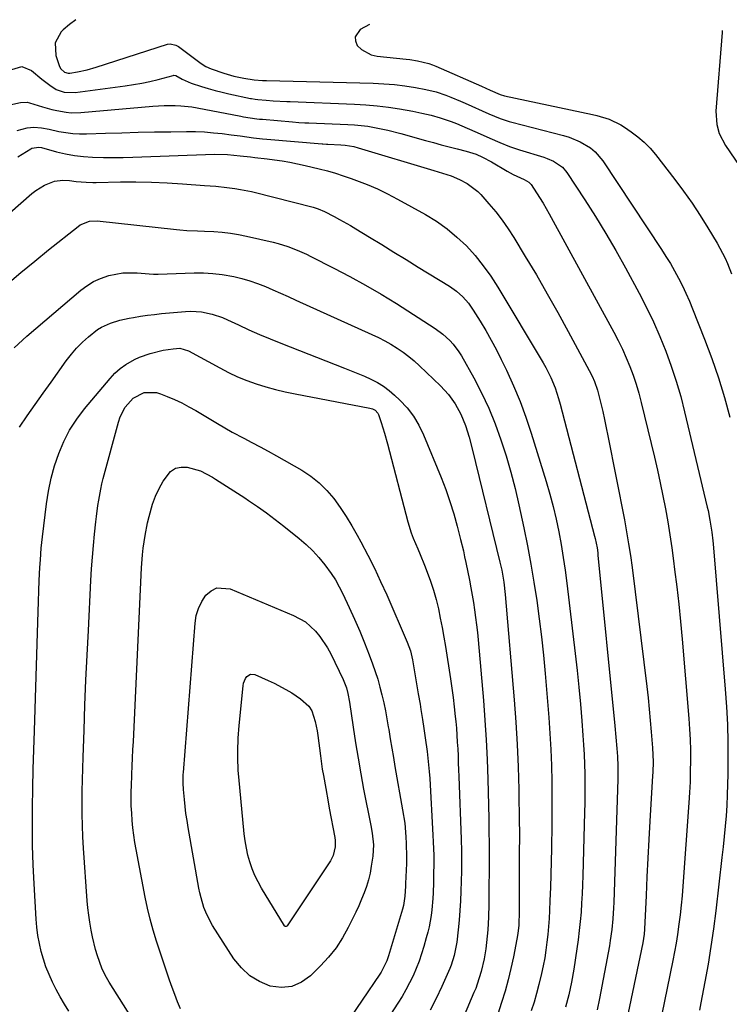
# Model space of a CAD drawing. Units: inches. Extents: x 1885670 to 1890291, y 464356 to 469682.
# Drawn here: x 1888187 to 1888444, y 469286 to 469642 of the extents above; entities that cross this region are included whole.
import ezdxf

# ---------------------------------------------------------------- set-up
doc = ezdxf.new("R2010")
doc.units = ezdxf.units.IN
doc.header["$MEASUREMENT"] = 0
doc.layers.add('7', color=7, linetype='Continuous')
doc.layers.add('8', color=7, linetype='Continuous')

msp = doc.modelspace()

# ---------------------------------------------------------------- linework, layer by layer
at = {"layer": '7', "color": 18}
for points in [[(1888207.49, 469642.3, 1958), (1888205.16, 469640.61, 1958), (1888202.89, 469638.62, 1958), (1888202.22, 469637.93, 1958), (1888200.03, 469633.91, 1958), (1888200.28, 469629.33, 1958), (1888201.62, 469625.42, 1958), (1888202.08, 469624.52, 1958), (1888203.34, 469623.32, 1958), (1888204.71, 469622.96, 1958), (1888205.29, 469623.01, 1958), (1888208.14, 469623.48, 1958), (1888211.54, 469624.17, 1958), (1888214.88, 469625.11, 1958), (1888240.63, 469633.41, 1958), (1888241.66, 469633.59, 1958), (1888243.69, 469633.13, 1958), (1888244.6, 469632.59, 1958), (1888252.83, 469626.47, 1958), (1888254.58, 469625.36, 1958), (1888256.48, 469624.53, 1958), (1888261.03, 469622.95, 1958), (1888264.64, 469621.88, 1958), (1888268.34, 469621.13, 1958), (1888272.07, 469620.57, 1958), (1888275.06, 469620.34, 1958), (1888276.56, 469620.28, 1958), (1888315.15, 469619.32, 1958), (1888318.98, 469619.14, 1958), (1888322.8, 469618.83, 1958), (1888326.6, 469618.34, 1958), (1888330.39, 469617.73, 1958), (1888334.23, 469617.01, 1958), (1888337.9, 469616.15, 1958), (1888341.48, 469614.97, 1958), (1888343.25, 469614.28, 1958), (1888346.74, 469612.83, 1958), (1888348.47, 469612.07, 1958), (1888356.99, 469608.24, 1958), (1888359.04, 469607.36, 1958), (1888361.12, 469606.54, 1958), (1888364.29, 469605.49, 1958), (1888365.36, 469605.19, 1958), (1888383.96, 469600.4, 1958), (1888386.05, 469599.77, 1958), (1888390.06, 469598.12, 1958), (1888393.78, 469595.9, 1958), (1888395.43, 469594.54, 1958), (1888398.2, 469591.26, 1958), (1888419.46, 469559.21, 1958), (1888421.11, 469556.65, 1958), (1888422.7, 469554.06, 1958), (1888424.21, 469551.42, 1958), (1888425.67, 469548.75, 1958), (1888427.04, 469546.04, 1958), (1888428.35, 469543.3, 1958), (1888429.58, 469540.51, 1958), (1888430.74, 469537.7, 1958), (1888435.08, 469526.67, 1958), (1888437.67, 469519.73, 1958), (1888440.1, 469512.72, 1958), (1888442.27, 469505.64, 1958), (1888444.28, 469498.49, 1958)], [(1888313.73, 469640.51, 1956), (1888310.47, 469638.72, 1956), (1888308.63, 469636.11, 1956), (1888308.74, 469634.61, 1956), (1888309.38, 469633.01, 1956), (1888310.88, 469631.52, 1956), (1888314.45, 469629.56, 1956), (1888316.51, 469629.1, 1956), (1888327.04, 469628.06, 1956), (1888328.43, 469627.9, 1956), (1888331.19, 469627.47, 1956), (1888335.25, 469626.46, 1956), (1888336.57, 469625.99, 1956), (1888337.86, 469625.47, 1956), (1888354.31, 469618.22, 1956), (1888357.52, 469616.77, 1956), (1888361.04, 469615.18, 1956), (1888362.67, 469614.7, 1956), (1888394.51, 469607.96, 1956), (1888396.04, 469607.61, 1956), (1888400.56, 469606.28, 1956), (1888404.79, 469604.29, 1956), (1888406.11, 469603.46, 1956), (1888408.55, 469601.78, 1956), (1888410.97, 469599.95, 1956), (1888413.25, 469597.98, 1956), (1888415.35, 469595.81, 1956), (1888417.31, 469593.5, 1956), (1888424.28, 469584.5, 1956), (1888427.46, 469580.25, 1956), (1888430.53, 469575.93, 1956), (1888433.46, 469571.5, 1956), (1888436.27, 469567, 1956), (1888439.64, 469561.42, 1956), (1888440.66, 469559.64, 1956), (1888442.52, 469556, 1956), (1888443.36, 469554.13, 1956), (1888444.86, 469550.32, 1956)], [(1888441.5, 469638.36, 1954), (1888441.41, 469637.65, 1954), (1888439.15, 469609.25, 1954), (1888439.46, 469604.33, 1954), (1888440.39, 469601.15, 1954), (1888442.69, 469596.76, 1954), (1888449.46, 469586.91, 1954)], [(1888172.5, 469609.04, 1962), (1888187.44, 469612.32, 1962), (1888189.92, 469612.45, 1962), (1888190.73, 469612.26, 1962), (1888195.46, 469610.76, 1962), (1888198.85, 469609.8, 1962), (1888200.57, 469609.4, 1962), (1888204.04, 469608.78, 1962), (1888205.78, 469608.62, 1962), (1888209.29, 469608.69, 1962), (1888235.4, 469610.98, 1962), (1888237.41, 469611.12, 1962), (1888239.41, 469611.22, 1962), (1888243.43, 469611.23, 1962), (1888245.44, 469611.13, 1962), (1888249.43, 469610.71, 1962), (1888251.41, 469610.38, 1962), (1888267.22, 469607.37, 1962), (1888268.19, 469607.19, 1962), (1888273.05, 469606.46, 1962), (1888274.03, 469606.35, 1962), (1888275.01, 469606.26, 1962), (1888285.96, 469605.3, 1962), (1888288.18, 469605.14, 1962), (1888290.41, 469605.03, 1962), (1888291.15, 469605, 1962), (1888291.89, 469604.97, 1962), (1888305.91, 469604.41, 1962), (1888308.34, 469604.26, 1962), (1888313.19, 469603.73, 1962), (1888315.6, 469603.35, 1962), (1888320.39, 469602.37, 1962)], [(1888186.22, 469602.25, 1964), (1888189.87, 469603.22, 1964), (1888192.33, 469603.42, 1964), (1888195.11, 469603.14, 1964), (1888197.78, 469602.67, 1964), (1888201.39, 469601.89, 1964), (1888203.87, 469601.44, 1964), (1888206.35, 469601.11, 1964), (1888208.86, 469600.98, 1964), (1888211.37, 469600.97, 1964), (1888218.17, 469601.2, 1964), (1888224.1, 469601.39, 1964), (1888230.03, 469601.55, 1964), (1888235.96, 469601.67, 1964), (1888241.88, 469601.76, 1964), (1888247.61, 469601.83, 1964), (1888250.85, 469601.8, 1964), (1888254.08, 469601.68, 1964), (1888257.3, 469601.42, 1964), (1888260.51, 469601.07, 1964), (1888263.7, 469600.66, 1964), (1888266.94, 469600.24, 1964), (1888271.79, 469599.6, 1964), (1888275.03, 469599.24, 1964), (1888276.66, 469599.09, 1964), (1888296.7, 469597.37, 1964), (1888296.95, 469597.35, 1964), (1888298.18, 469597.28, 1964), (1888298.68, 469597.26, 1964), (1888303.36, 469597.08, 1964), (1888304.97, 469596.95, 1964)], [(1888320.39, 469602.37, 1962), (1888325.12, 469601.16, 1962), (1888334.05, 469598.63, 1962), (1888336.91, 469597.84, 1962), (1888339.76, 469597.07, 1962), (1888342.63, 469596.32, 1962), (1888345.5, 469595.58, 1962), (1888348.82, 469594.75, 1962), (1888352.37, 469593.6, 1962), (1888354.65, 469592.59, 1962), (1888357.95, 469590.83, 1962), (1888363.61, 469587.45, 1962), (1888365.83, 469586.23, 1962), (1888369.74, 469584.5, 1962), (1888371.51, 469583.56, 1962), (1888372.32, 469582.71, 1962), (1888374.29, 469579.67, 1962), (1888376.63, 469575.92, 1962), (1888378.83, 469572.08, 1962), (1888402.27, 469529.21, 1962), (1888403.85, 469526.18, 1962), (1888405.35, 469523.11, 1962), (1888406.74, 469520, 1962), (1888408.05, 469516.84, 1962), (1888409.24, 469513.64, 1962), (1888410.33, 469510.4, 1962), (1888411.29, 469507.13, 1962), (1888412.16, 469503.83, 1962), (1888416.91, 469484.02, 1962), (1888417.99, 469479.37, 1962), (1888419.02, 469474.71, 1962), (1888419.98, 469470.03, 1962), (1888420.89, 469465.34, 1962), (1888421.72, 469460.64, 1962), (1888422.5, 469455.93, 1962), (1888423.2, 469451.2, 1962), (1888423.85, 469446.47, 1962), (1888424.25, 469443.39, 1962), (1888425.02, 469437.11, 1962), (1888425.73, 469430.83, 1962), (1888426.36, 469424.53, 1962), (1888426.93, 469418.23, 1962), (1888429.36, 469389.44, 1962), (1888429.63, 469385.63, 1962), (1888429.84, 469381.82, 1962), (1888429.94, 469378, 1962), (1888429.97, 469374.19, 1962), (1888429.92, 469370.37, 1962), (1888429.81, 469366.55, 1962), (1888429.62, 469362.74, 1962), (1888429.39, 469358.92, 1962), (1888427.2, 469328.76, 1962), (1888426.92, 469325.32, 1962), (1888426.6, 469321.89, 1962), (1888426.22, 469318.46, 1962), (1888425.8, 469315.03, 1962), (1888425.29, 469311.36, 1962), (1888424.79, 469308.2, 1962), (1888424.23, 469305.06, 1962), (1888423.61, 469301.92, 1962), (1888418.5, 469277.17, 1962)], [(1888186.51, 469592.64, 1966), (1888191.17, 469595.61, 1966), (1888191.62, 469595.84, 1966), (1888194.09, 469596.2, 1966), (1888195.1, 469596.02, 1966), (1888200.5, 469594.54, 1966), (1888203.72, 469593.79, 1966), (1888206.96, 469593.18, 1966), (1888210.24, 469592.81, 1966), (1888213.54, 469592.58, 1966), (1888217.52, 469592.49, 1966), (1888221.06, 469592.45, 1966), (1888224.6, 469592.49, 1966), (1888228.14, 469592.58, 1966), (1888257.69, 469593.59, 1966), (1888262.34, 469593.49, 1966), (1888266.98, 469593.06, 1966), (1888270.72, 469592.65, 1966), (1888272.24, 469592.48, 1966), (1888276.8, 469591.93, 1966), (1888279.37, 469591.61, 1966), (1888282.17, 469591.2, 1966), (1888284.95, 469590.74, 1966), (1888287.72, 469590.19, 1966), (1888290.48, 469589.57, 1966), (1888295.63, 469588.34, 1966), (1888298.54, 469587.58, 1966), (1888301.44, 469586.76, 1966), (1888304.31, 469585.84, 1966), (1888307.16, 469584.86, 1966), (1888309.14, 469584.13, 1966), (1888312.92, 469582.65, 1966), (1888316.66, 469581.05, 1966), (1888320.31, 469579.28, 1966), (1888323.92, 469577.4, 1966), (1888334.07, 469571.8, 1966), (1888338.07, 469569.35, 1966), (1888341.89, 469566.68, 1966)], [(1888304.97, 469596.95, 1964), (1888308.16, 469596.38, 1964), (1888309.72, 469595.96, 1964), (1888337.02, 469587.77, 1964), (1888340.17, 469586.79, 1964), (1888343.31, 469585.75, 1964), (1888346.37, 469584.53, 1964), (1888349.2, 469583.05, 1964), (1888352.97, 469580.17, 1964), (1888354.08, 469579.04, 1964), (1888357.02, 469575.72, 1964), (1888359.47, 469572.8, 1964), (1888361.8, 469569.81, 1964), (1888363.97, 469566.69, 1964), (1888366.04, 469563.48, 1964), (1888370.18, 469556.64, 1964), (1888374.18, 469549.93, 1964), (1888378.11, 469543.17, 1964), (1888381.94, 469536.36, 1964), (1888385.7, 469529.51, 1964), (1888393.35, 469515.34, 1964), (1888394.33, 469513.38, 1964), (1888395.2, 469511.36, 1964), (1888396.26, 469508.25, 1964), (1888397.49, 469503.47, 1964), (1888398.2, 469500.54, 1964), (1888398.88, 469497.6, 1964), (1888399.51, 469494.65, 1964), (1888400.11, 469491.7, 1964), (1888406.07, 469461.32, 1964), (1888406.87, 469457.02, 1964), (1888407.6, 469452.72, 1964), (1888408.24, 469448.4, 1964), (1888408.82, 469444.07, 1964), (1888414.12, 469401.04, 1964), (1888414.6, 469396.93, 1964), (1888415.05, 469392.83, 1964), (1888415.43, 469388.72, 1964), (1888415.79, 469384.6, 1964), (1888416.24, 469378.89, 1964), (1888416.38, 469376.36, 1964), (1888416.43, 469373.83, 1964), (1888416.33, 469370.04, 1964), (1888416.26, 469368.78, 1964), (1888415.26, 469352.38, 1964), (1888414.87, 469345.66, 1964), (1888414.51, 469338.94, 1964), (1888414.18, 469332.22, 1964), (1888413.88, 469325.49, 1964), (1888413.37, 469313.29, 1964), (1888413.24, 469311.42, 1964), (1888412.77, 469308.33, 1964), (1888406.3, 469277.78, 1964)], [(1888183.63, 469572.41, 1968), (1888191.57, 469579.37, 1968), (1888193.01, 469580.51, 1968), (1888196.11, 469582.41, 1968), (1888199.73, 469583.83, 1968), (1888202.81, 469584.23, 1968), (1888205.15, 469584.08, 1968), (1888207.56, 469583.81, 1968), (1888211.18, 469583.49, 1968), (1888213.6, 469583.4, 1968), (1888214.81, 469583.41, 1968), (1888223.65, 469583.58, 1968), (1888229.27, 469583.61, 1968), (1888234.9, 469583.53, 1968), (1888240.52, 469583.3, 1968), (1888246.13, 469582.95, 1968), (1888254.12, 469582.35, 1968), (1888258.11, 469582.01, 1968), (1888262.1, 469581.57, 1968), (1888265.07, 469581.2, 1968), (1888267.07, 469580.92, 1968), (1888271.04, 469580.18, 1968), (1888272.02, 469579.94, 1968), (1888293.42, 469574.41, 1968), (1888295.22, 469573.87, 1968), (1888297.55, 469572.92, 1968), (1888300.99, 469571.12, 1968), (1888302.97, 469570.05, 1968), (1888306.89, 469567.83, 1968), (1888308.83, 469566.67, 1968), (1888313.81, 469563.63, 1968), (1888318.23, 469560.93, 1968), (1888322.64, 469558.23, 1968), (1888327.05, 469555.53, 1968), (1888331.46, 469552.82, 1968), (1888342.72, 469545.9, 1968), (1888345.25, 469544.13, 1968)], [(1888341.89, 469566.68, 1966), (1888345.46, 469563.67, 1966), (1888348.85, 469560.43, 1966), (1888351.98, 469556.93, 1966), (1888354.94, 469553.3, 1966), (1888357.66, 469549.48, 1966), (1888360.21, 469545.53, 1966), (1888376.6, 469518.21, 1966), (1888377.6, 469516.44, 1966), (1888379.41, 469512.82, 1966), (1888380.94, 469509.05, 1966), (1888382.21, 469505.2, 1966), (1888382.76, 469503.25, 1966), (1888395.29, 469455.44, 1966), (1888395.5, 469454.6, 1966), (1888396.16, 469451.16, 1966), (1888396.39, 469449.43, 1966), (1888396.48, 469448.56, 1966), (1888402.61, 469386.81, 1966), (1888402.99, 469382.74, 1966), (1888403.33, 469378.66, 1966), (1888403.55, 469375.75, 1966), (1888403.68, 469372.24, 1966), (1888403.64, 469367.55, 1966), (1888402.21, 469322.95, 1966), (1888402.13, 469320.98, 1966), (1888401.88, 469317.04, 1966), (1888401.5, 469313.12, 1966), (1888400.95, 469309.21, 1966), (1888400.61, 469307.27, 1966), (1888397.09, 469288.21, 1966), (1888396.23, 469284.1, 1966)], [(1888185.14, 469523.56, 1972), (1888189.72, 469527.81, 1972), (1888209.27, 469544.4, 1972), (1888211.51, 469546.06, 1972), (1888213.87, 469547.52, 1972), (1888216.39, 469548.67, 1972), (1888219.46, 469549.72, 1972), (1888221.97, 469550.29, 1972), (1888224.5, 469550.67, 1972), (1888227.06, 469550.77, 1972), (1888229.64, 469550.69, 1972), (1888233.99, 469550.31, 1972), (1888235.66, 469550.24, 1972), (1888236.92, 469550.25, 1972), (1888237.33, 469550.27, 1972), (1888250.3, 469550.67, 1972), (1888253.71, 469550.66, 1972), (1888257.1, 469550.49, 1972), (1888260.48, 469550.07, 1972), (1888264.64, 469549.33, 1972), (1888267.56, 469548.63, 1972), (1888270.45, 469547.82, 1972), (1888273.29, 469546.83, 1972), (1888276.09, 469545.72, 1972), (1888278.85, 469544.52, 1972), (1888281.62, 469543.31, 1972), (1888284.37, 469542.09, 1972), (1888287.13, 469540.85, 1972), (1888314.64, 469528.46, 1972), (1888316.99, 469527.34, 1972), (1888319.3, 469526.15, 1972)], [(1888345.25, 469544.13, 1968), (1888347.54, 469542.07, 1968), (1888349.59, 469539.75, 1968), (1888351.37, 469537.22, 1968), (1888353.9, 469533.17, 1968), (1888355.93, 469529.8, 1968), (1888357.89, 469526.39, 1968), (1888359.73, 469522.91, 1968), (1888361.49, 469519.39, 1968), (1888363.39, 469515.44, 1968), (1888365.92, 469509.86, 1968), (1888368.28, 469504.21, 1968), (1888370.39, 469498.47, 1968), (1888372.33, 469492.66, 1968), (1888377.76, 469475.16, 1968), (1888379.08, 469470.66, 1968), (1888380.28, 469466.14, 1968), (1888381.34, 469461.58, 1968), (1888382.29, 469456.99, 1968), (1888383.12, 469452.38, 1968), (1888383.89, 469447.75, 1968), (1888384.56, 469443.11, 1968), (1888385.16, 469438.46, 1968), (1888388.21, 469412.95, 1968), (1888388.91, 469406.88, 1968), (1888389.55, 469400.79, 1968), (1888390.12, 469394.7, 1968), (1888390.65, 469388.61, 1968), (1888391.07, 469383.38, 1968), (1888391.31, 469379.9, 1968), (1888391.51, 469376.41, 1968), (1888391.64, 469372.92, 1968), (1888391.72, 469369.43, 1968), (1888391.75, 469365.93, 1968), (1888391.74, 469362.44, 1968), (1888391.7, 469358.94, 1968), (1888391.62, 469355.45, 1968), (1888390.99, 469332.65, 1968), (1888390.88, 469329.33, 1968), (1888390.74, 469326, 1968), (1888390.56, 469322.67, 1968), (1888390.35, 469319.35, 1968), (1888390.07, 469316.03, 1968), (1888389.74, 469312.72, 1968), (1888389.33, 469309.42, 1968), (1888388.86, 469306.12, 1968), (1888387.72, 469298.73, 1968), (1888386.91, 469294.12, 1968), (1888385.92, 469289.55, 1968), (1888384.73, 469285.03, 1968)], [(1888187.12, 469494.87, 1974), (1888189.93, 469498.98, 1974), (1888192.76, 469503.07, 1974), (1888195.62, 469507.13, 1974), (1888198.51, 469511.19, 1974), (1888204.05, 469518.91, 1974), (1888205.87, 469521.25, 1974), (1888207.79, 469523.49, 1974), (1888209.89, 469525.58, 1974), (1888212.09, 469527.56, 1974), (1888215.35, 469530.16, 1974), (1888216.81, 469531.1, 1974), (1888220, 469532.53, 1974), (1888223.38, 469533.54, 1974), (1888226.82, 469534.3, 1974), (1888228.39, 469534.58, 1974), (1888230.92, 469535, 1974), (1888233.46, 469535.38, 1974), (1888236.01, 469535.68, 1974), (1888238.56, 469535.95, 1974), (1888247.18, 469536.73, 1974), (1888249.14, 469536.82, 1974), (1888253.02, 469536.58, 1974), (1888256.86, 469535.79, 1974), (1888260.56, 469534.53, 1974), (1888262.36, 469533.75, 1974), (1888266.35, 469531.86, 1974), (1888270.13, 469530.11, 1974), (1888273.95, 469528.42, 1974), (1888277.79, 469526.81, 1974), (1888281.66, 469525.25, 1974), (1888304.71, 469516.27, 1974), (1888307.14, 469515.3, 1974), (1888309.55, 469514.31, 1974), (1888311.94, 469513.27, 1974), (1888314.33, 469512.2, 1974), (1888316.63, 469511, 1974), (1888318.84, 469509.67, 1974)], [(1888319.3, 469526.15, 1972), (1888321.55, 469524.86, 1972), (1888323.77, 469523.5, 1972), (1888325.92, 469522.03, 1972), (1888328, 469520.49, 1972), (1888329.99, 469518.82, 1972), (1888331.92, 469517.08, 1972), (1888339.54, 469509.79, 1972), (1888342.38, 469506.7, 1972), (1888344.83, 469503.3, 1972), (1888346.85, 469499.62, 1972), (1888348.5, 469495.52, 1972), (1888349.82, 469491.29, 1972), (1888350.97, 469487, 1972), (1888360.99, 469446.03, 1972), (1888361.64, 469443.16, 1972), (1888362.42, 469438.78, 1972), (1888362.95, 469434.36, 1972), (1888366.2, 469396.28, 1972), (1888366.81, 469388.17, 1972), (1888367.3, 469380.06, 1972), (1888367.62, 469371.94, 1972), (1888367.83, 469363.81, 1972), (1888368.01, 469351.25, 1972), (1888368.03, 469349.4, 1972), (1888368.04, 469345.7, 1972), (1888368, 469342, 1972), (1888367.98, 469340.15, 1972), (1888367.97, 469336.44, 1972), (1888367.91, 469317.72, 1972), (1888367.9, 469316.71, 1972), (1888367.81, 469314.68, 1972), (1888367.52, 469311.64, 1972), (1888367.18, 469309.64, 1972), (1888365.9, 469303.25, 1972), (1888364.99, 469299.08, 1972), (1888363.99, 469294.93, 1972), (1888362.86, 469290.81, 1972), (1888361.63, 469286.72, 1972), (1888358.46, 469276.69, 1972)], [(1888204.96, 469283.57, 1976), (1888203.39, 469286.14, 1976), (1888201.87, 469288.74, 1976), (1888200.43, 469291.39, 1976), (1888199.05, 469294.07, 1976), (1888197.78, 469296.85, 1976), (1888196.67, 469299.58, 1976), (1888195.74, 469302.38, 1976), (1888194.94, 469305.23, 1976), (1888194.3, 469308.12, 1976), (1888193.77, 469311.02, 1976), (1888193.41, 469313.95, 1976), (1888193.15, 469316.9, 1976), (1888192.38, 469329.68, 1976), (1888192.04, 469336.59, 1976), (1888191.82, 469343.5, 1976), (1888191.75, 469350.41, 1976), (1888191.8, 469357.33, 1976), (1888191.94, 469364.25, 1976), (1888192.09, 469371.17, 1976), (1888192.27, 469378.08, 1976), (1888192.47, 469385, 1976), (1888193.69, 469424.32, 1976), (1888193.81, 469428.09, 1976), (1888193.95, 469431.85, 1976), (1888194.1, 469435.62, 1976), (1888194.27, 469439.38, 1976), (1888194.49, 469444.12, 1976), (1888194.65, 469446.91, 1976), (1888194.99, 469451.07, 1976), (1888195.44, 469455.23, 1976), (1888196.87, 469467.12, 1976), (1888197.6, 469471.77, 1976), (1888198.54, 469476.37, 1976), (1888199.8, 469480.89, 1976), (1888201.28, 469485.36, 1976), (1888203.13, 469489.66, 1976), (1888205.25, 469493.81, 1976), (1888207.8, 469497.71, 1976), (1888210.62, 469501.45, 1976), (1888219.89, 469512.51, 1976), (1888221.64, 469514.36, 1976), (1888223.52, 469516.06, 1976), (1888225.58, 469517.52, 1976), (1888228.72, 469519.32, 1976), (1888230.56, 469520.18, 1976), (1888234.34, 469521.57, 1976), (1888239.07, 469522.7, 1976), (1888242.72, 469523.26, 1976), (1888245.17, 469523.43, 1976), (1888248.24, 469522.49, 1976), (1888259.57, 469516.29, 1976), (1888262.79, 469514.65, 1976), (1888266.06, 469513.12, 1976), (1888269.42, 469511.78, 1976), (1888272.82, 469510.56, 1976), (1888276.29, 469509.5, 1976), (1888279.77, 469508.53, 1976), (1888283.29, 469507.7, 1976), (1888286.84, 469506.95, 1976), (1888313.89, 469501.8, 1976), (1888314.88, 469501.51, 1976)], [(1888238.02, 469264.9, 1978), (1888219.52, 469294.09, 1978), (1888218.1, 469296.57, 1978), (1888216.91, 469299.17, 1978), (1888215.37, 469303.66, 1978), (1888214.67, 469305.93, 1978), (1888213.49, 469310.52, 1978), (1888213.02, 469312.84, 1978), (1888212.51, 469315.82, 1978), (1888212.15, 469318.38, 1978), (1888211.86, 469320.95, 1978), (1888211.64, 469323.53, 1978), (1888210.29, 469342.54, 1978), (1888210.05, 469346.66, 1978), (1888209.86, 469350.77, 1978), (1888209.78, 469354.9, 1978), (1888209.75, 469359.02, 1978), (1888209.8, 469363.14, 1978), (1888209.86, 469367.27, 1978), (1888209.97, 469371.39, 1978), (1888210.1, 469375.51, 1978), (1888210.45, 469385.3, 1978), (1888210.8, 469394.32, 1978), (1888211.17, 469403.33, 1978), (1888211.59, 469412.35, 1978), (1888212.03, 469421.36, 1978), (1888212.97, 469439.44, 1978), (1888213.22, 469443.64, 1978), (1888213.51, 469447.83, 1978), (1888213.87, 469452.01, 1978), (1888214.27, 469456.19, 1978), (1888214.73, 469460.57, 1978), (1888214.95, 469462.56, 1978), (1888215.48, 469466.52, 1978), (1888215.77, 469468.5, 1978), (1888216.51, 469472.43, 1978), (1888216.95, 469474.37, 1978), (1888217.44, 469476.31, 1978), (1888222.92, 469496.73, 1978), (1888223.56, 469498.6, 1978), (1888225.39, 469502.06, 1978), (1888228.27, 469505.39, 1978), (1888232.21, 469507.39, 1978), (1888236.65, 469507.38, 1978), (1888238.09, 469506.95, 1978), (1888240.58, 469505.96, 1978), (1888243.23, 469504.83, 1978), (1888245.84, 469503.62, 1978), (1888248.39, 469502.28, 1978), (1888250.9, 469500.87, 1978), (1888256.93, 469497.28, 1978), (1888258.72, 469496.21, 1978), (1888261.39, 469494.6, 1978), (1888264.13, 469493.09, 1978), (1888268.26, 469490.95, 1978), (1888271.25, 469489.38, 1978), (1888274.22, 469487.78, 1978)], [(1888318.84, 469509.67, 1974), (1888320.91, 469508.12, 1974), (1888322.88, 469506.44, 1974), (1888324.75, 469504.68, 1974), (1888327.37, 469501.87, 1974), (1888329.73, 469498.87, 1974), (1888331.69, 469495.59, 1974), (1888333.37, 469492.13, 1974), (1888339.71, 469476.71, 1974), (1888341.38, 469472.38, 1974), (1888342.92, 469468.01, 1974), (1888344.29, 469463.58, 1974), (1888345.52, 469459.1, 1974), (1888346.76, 469454.24, 1974), (1888347.76, 469450.08, 1974), (1888348.22, 469448, 1974), (1888348.65, 469445.9, 1974), (1888349.94, 469439.48, 1974), (1888350.45, 469436.8, 1974), (1888350.94, 469434.12, 1974), (1888351.39, 469431.43, 1974), (1888351.81, 469428.73, 1974), (1888352.19, 469426.03, 1974), (1888352.53, 469423.32, 1974), (1888352.83, 469420.61, 1974), (1888353.09, 469417.89, 1974), (1888355.02, 469396.04, 1974), (1888355.58, 469388.91, 1974), (1888356.05, 469381.78, 1974), (1888356.38, 469374.65, 1974), (1888356.62, 469367.51, 1974), (1888356.84, 469358.07, 1974), (1888356.94, 469353.22, 1974), (1888356.99, 469350.79, 1974), (1888357.03, 469348.37, 1974), (1888357.09, 469344.48, 1974), (1888357.14, 469341.59, 1974), (1888357.14, 469341.11, 1974), (1888357.14, 469340.63, 1974), (1888357.03, 469322.29, 1974), (1888356.92, 469317.65, 1974), (1888356.65, 469313.01, 1974), (1888356.18, 469308.39, 1974), (1888355.87, 469306.14, 1974), (1888355.27, 469302.58, 1974), (1888354.23, 469297.89, 1974), (1888352.8, 469293.3, 1974), (1888352.22, 469291.8, 1974), (1888351.61, 469290.32, 1974), (1888348.05, 469282.07, 1974)], [(1888314.88, 469501.51, 1976), (1888315.79, 469501.03, 1976), (1888316.8, 469499.93, 1976), (1888317.01, 469499.47, 1976), (1888318, 469496.6, 1976), (1888318.64, 469494.67, 1976), (1888319.26, 469492.72, 1976), (1888320.36, 469488.8, 1976), (1888327.67, 469460.67, 1976), (1888328.89, 469456.65, 1976), (1888329.63, 469454.68, 1976), (1888331.28, 469450.8, 1976), (1888332.11, 469448.86, 1976), (1888333.7, 469444.96, 1976), (1888334.7, 469442.42, 1976), (1888335.9, 469439.16, 1976), (1888336.98, 469435.88, 1976), (1888337.9, 469432.54, 1976), (1888338.71, 469429.17, 1976), (1888339.41, 469425.77, 1976), (1888340.07, 469422.37, 1976), (1888340.68, 469418.95, 1976), (1888341.25, 469415.53, 1976), (1888343.09, 469403.79, 1976), (1888343.59, 469400.42, 1976), (1888344.05, 469397.03, 1976), (1888344.46, 469393.64, 1976), (1888344.82, 469390.24, 1976), (1888345, 469388.42, 1976), (1888345.23, 469385.93, 1976), (1888345.42, 469383.44, 1976), (1888345.58, 469380.94, 1976), (1888345.72, 469378.44, 1976), (1888345.83, 469375.93, 1976), (1888345.93, 469373.43, 1976), (1888346.03, 469370.93, 1976), (1888346.12, 469368.43, 1976), (1888346.94, 469345.85, 1976), (1888347.07, 469341.48, 1976), (1888347.11, 469337.11, 1976), (1888347.09, 469335.65, 1976), (1888347.06, 469334.19, 1976), (1888346.86, 469326.97, 1976), (1888346.72, 469323.48, 1976), (1888346.52, 469320, 1976), (1888346.23, 469316.52, 1976), (1888345.88, 469313.05, 1976), (1888345.38, 469308.56, 1976), (1888345.21, 469307.34, 1976), (1888344.47, 469303.72, 1976), (1888343.31, 469300.22, 1976), (1888342.84, 469299.08, 1976), (1888339.96, 469292.57, 1976), (1888337.93, 469288.23, 1976), (1888335.79, 469283.95, 1976)], [(1888274.22, 469487.78, 1978), (1888277.17, 469486.16, 1978), (1888280.11, 469484.51, 1978), (1888289.32, 469479.27, 1978), (1888292.58, 469477.13, 1978), (1888295.62, 469474.75, 1978), (1888298.35, 469472.01, 1978), (1888300.85, 469469.02, 1978), (1888303.13, 469465.8, 1978), (1888305.31, 469462.53, 1978), (1888307.36, 469459.17, 1978), (1888309.32, 469455.75, 1978), (1888310.65, 469453.33, 1978), (1888313.14, 469448.62, 1978), (1888315.55, 469443.87, 1978), (1888317.82, 469439.06, 1978), (1888320.02, 469434.21, 1978), (1888327.48, 469417.08, 1978), (1888328.6, 469413.96, 1978), (1888329.37, 469410.72, 1978), (1888329.77, 469408.54, 1978), (1888331.45, 469398.43, 1978), (1888332.07, 469394.6, 1978), (1888332.38, 469392.68, 1978), (1888332.93, 469389.16, 1978), (1888333.46, 469385.81, 1978), (1888333.99, 469382.45, 1978), (1888334.65, 469377.58, 1978), (1888334.95, 469375.15, 1978), (1888335.42, 469370.26, 1978), (1888335.58, 469367.82, 1978), (1888336.77, 469347.25, 1978), (1888336.89, 469344.81, 1978), (1888337.03, 469339.92, 1978), (1888337.05, 469337.47, 1978), (1888336.99, 469332.58, 1978), (1888336.93, 469330.13, 1978), (1888336.8, 469326.37, 1978), (1888336.69, 469324.32, 1978), (1888336.32, 469320.22, 1978), (1888336.07, 469318.18, 1978), (1888335.36, 469314.13, 1978), (1888334.89, 469312.13, 1978), (1888334.36, 469310.14, 1978), (1888333.47, 469307.03, 1978), (1888332.63, 469304.33, 1978), (1888331.71, 469301.65, 1978), (1888330.66, 469299.02, 1978), (1888329.54, 469296.42, 1978), (1888328.3, 469293.87, 1978), (1888326.99, 469291.36, 1978), (1888325.57, 469288.91, 1978), (1888324.08, 469286.5, 1978), (1888316.05, 469274.15, 1978)], [(1888290.6, 469424.4, 1982), (1888294.25, 469421.11, 1982), (1888295.82, 469419.18, 1982), (1888298.57, 469415.06, 1982), (1888299.75, 469412.87, 1982), (1888304.27, 469403.59, 1982), (1888305.45, 469400.61, 1982), (1888306, 469398.55, 1982), (1888306.59, 469395.39, 1982), (1888307.89, 469386.28, 1982), (1888308.74, 469380.68, 1982), (1888309.64, 469375.08, 1982), (1888310.63, 469369.5, 1982), (1888311.67, 469363.92, 1982), (1888314.25, 469350.75, 1982), (1888314.73, 469347.99, 1982), (1888315.22, 469343.82, 1982), (1888315.01, 469339.66, 1982), (1888314.45, 469336.02, 1982), (1888313.99, 469333.56, 1982), (1888313.41, 469331.13, 1982), (1888312.68, 469328.74, 1982), (1888311.84, 469326.38, 1982), (1888310.88, 469324.05, 1982), (1888309.89, 469321.74, 1982), (1888308.84, 469319.46, 1982), (1888307.75, 469317.2, 1982), (1888306.12, 469313.91, 1982), (1888304.01, 469310.14, 1982), (1888301.67, 469306.54, 1982), (1888298.99, 469303.18, 1982), (1888296.09, 469299.98, 1982), (1888292.49, 469296.4, 1982), (1888289.19, 469294.07, 1982), (1888285.69, 469292.54, 1982), (1888281.88, 469292.21, 1982), (1888277.88, 469292.68, 1982), (1888273.97, 469294.31, 1982), (1888270.42, 469296.41, 1982), (1888267.4, 469299.22, 1982), (1888264.74, 469302.51, 1982), (1888256.99, 469314.58, 1982), (1888256.07, 469316.14, 1982), (1888254.51, 469319.4, 1982), (1888253.87, 469321.1, 1982), (1888252.84, 469324.58, 1982), (1888252.43, 469326.35, 1982), (1888252.07, 469328.13, 1982), (1888248.15, 469350.09, 1982), (1888247.74, 469352.61, 1982), (1888247.36, 469355.14, 1982), (1888247.05, 469357.68, 1982), (1888246.78, 469360.22, 1982), (1888246.45, 469363.78, 1982), (1888246.31, 469366.09, 1982), (1888246.32, 469368.4, 1982), (1888246.36, 469369.17, 1982), (1888246.41, 469369.94, 1982), (1888250.64, 469423.97, 1982), (1888251.1, 469426.71, 1982), (1888251.86, 469429.33, 1982), (1888253.08, 469431.78, 1982), (1888254.59, 469434.11, 1982), (1888256.51, 469435.71, 1982), (1888258.58, 469436.72, 1982), (1888263.34, 469436.39, 1982), (1888286.31, 469426.78, 1982), (1888290.6, 469424.4, 1982)], [(1888300.65, 469339.88, 1984), (1888299.63, 469337.93, 1984), (1888284, 469314.51, 1984), (1888283.9, 469314.39, 1984), (1888283.64, 469314.23, 1984), (1888283.48, 469314.18, 1984), (1888283.2, 469314.22, 1984), (1888282.98, 469314.41, 1984), (1888274.7, 469328.08, 1984), (1888273.44, 469330.35, 1984), (1888272.29, 469332.68, 1984), (1888271.33, 469335.09, 1984), (1888270.48, 469337.56, 1984), (1888269.8, 469340.07, 1984), (1888269.22, 469342.61, 1984), (1888268.79, 469345.18, 1984), (1888268.47, 469347.77, 1984), (1888266.48, 469368.33, 1984), (1888266.3, 469370.66, 1984), (1888266.11, 469375.32, 1984), (1888266.11, 469377.65, 1984), (1888266.29, 469382.31, 1984), (1888266.65, 469386.97, 1984), (1888268.06, 469401.28, 1984), (1888268.23, 469402.2, 1984), (1888268.92, 469403.9, 1984), (1888269.43, 469404.68, 1984), (1888270.76, 469405.54, 1984), (1888272.34, 469405.4, 1984), (1888277.07, 469403.27, 1984), (1888279.26, 469402.23, 1984), (1888283.54, 469399.95, 1984), (1888285.62, 469398.7, 1984), (1888288.85, 469396.64, 1984), (1888291.85, 469393.92, 1984), (1888292.88, 469392.22, 1984), (1888294.13, 469388.36, 1984), (1888294.86, 469385.04, 1984), (1888295.12, 469383.36, 1984), (1888296.05, 469375.94, 1984), (1888296.71, 469371.19, 1984), (1888297.1, 469368.82, 1984), (1888297.94, 469364.1, 1984), (1888298.81, 469359.37, 1984), (1888299.25, 469357.02, 1984), (1888301.21, 469346.39, 1984), (1888301.35, 469345.3, 1984), (1888301.37, 469343.1, 1984), (1888300.65, 469339.88, 1984)]]:
    msp.add_polyline3d(points, dxfattribs=at)
at = {"layer": '8', "color": 18}
for points in [[(1888184.35, 469624.33, 1960), (1888187.97, 469625.37, 1960), (1888191.45, 469623.94, 1960), (1888195.13, 469620.82, 1960), (1888198.13, 469618.57, 1960), (1888200.38, 469617.06, 1960), (1888203.21, 469616.04, 1960), (1888207.28, 469615.95, 1960), (1888225.4, 469618.34, 1960), (1888228.39, 469618.79, 1960), (1888231.37, 469619.32, 1960), (1888234.33, 469619.96, 1960), (1888237.28, 469620.68, 1960), (1888242.77, 469622.14, 1960), (1888242.96, 469622.17, 1960), (1888243.68, 469622.09, 1960), (1888245.97, 469620.83, 1960), (1888249.25, 469619.3, 1960), (1888252.98, 469618.1, 1960), (1888255.45, 469617.38, 1960), (1888257.92, 469616.7, 1960), (1888260.42, 469616.08, 1960), (1888262.92, 469615.51, 1960), (1888270.69, 469613.83, 1960), (1888271.02, 469613.76, 1960), (1888272.35, 469613.54, 1960), (1888273.36, 469613.42, 1960), (1888276.43, 469613.15, 1960), (1888278.91, 469612.98, 1960), (1888283.88, 469612.73, 1960), (1888285.12, 469612.67, 1960), (1888308.4, 469611.74, 1960), (1888312.5, 469611.5, 1960), (1888316.58, 469611.15, 1960), (1888320.64, 469610.63, 1960), (1888324.7, 469610.01, 1960), (1888329.44, 469609.19, 1960), (1888332.77, 469608.52, 1960), (1888336.06, 469607.7, 1960), (1888339.33, 469606.79, 1960), (1888343.37, 469605.49, 1960), (1888344.36, 469605.11, 1960), (1888345.34, 469604.7, 1960), (1888353.82, 469601.02, 1960), (1888357.37, 469599.48, 1960), (1888360.91, 469597.92, 1960), (1888364.48, 469596.47, 1960), (1888368.14, 469595.22, 1960), (1888376.87, 469592.52, 1960), (1888378.09, 469592.09, 1960), (1888380.45, 469591.06, 1960), (1888383.62, 469588.93, 1960), (1888385.25, 469586.98, 1960), (1888391.71, 469577.14, 1960), (1888395.57, 469571.09, 1960), (1888399.33, 469564.97, 1960), (1888402.93, 469558.77, 1960), (1888406.42, 469552.49, 1960), (1888411.39, 469543.3, 1960), (1888414.03, 469538.18, 1960), (1888416.54, 469533, 1960), (1888418.86, 469527.73, 1960), (1888421.04, 469522.4, 1960), (1888423.01, 469516.98, 1960), (1888424.83, 469511.52, 1960), (1888426.43, 469506, 1960), (1888427.87, 469500.42, 1960), (1888436.07, 469465.91, 1960), (1888436.32, 469464.77, 1960), (1888437.03, 469461.19, 1960), (1888437.67, 469456.94, 1960), (1888438.03, 469453.73, 1960), (1888438.13, 469452.66, 1960), (1888442.58, 469400.04, 1960), (1888443.03, 469393.67, 1960), (1888443.36, 469387.31, 1960), (1888443.51, 469380.94, 1960), (1888443.54, 469374.56, 1960), (1888443.5, 469369.35, 1960), (1888443.43, 469365.57, 1960), (1888443.3, 469361.8, 1960), (1888443.1, 469358.03, 1960), (1888442.84, 469354.27, 1960), (1888442.52, 469350.51, 1960), (1888442.17, 469346.75, 1960), (1888441.78, 469342.99, 1960), (1888441.37, 469339.24, 1960), (1888439.11, 469319.83, 1960), (1888438.3, 469313.39, 1960), (1888437.39, 469306.97, 1960), (1888436.35, 469300.56, 1960), (1888435.21, 469294.17, 1960), (1888433.78, 469286.58, 1960), (1888433.27, 469284, 1960)], [(1888182.61, 469546.65, 1970), (1888187.59, 469550.8, 1970), (1888192.61, 469554.91, 1970), (1888197.65, 469558.98, 1970), (1888208.34, 469567.51, 1970), (1888209.09, 469568.04, 1970), (1888212.46, 469569.39, 1970), (1888215.19, 469569.5, 1970), (1888243.92, 469566.38, 1970), (1888245.18, 469566.26, 1970), (1888247.71, 469566.07, 1970), (1888251.51, 469565.9, 1970), (1888254.05, 469565.79, 1970), (1888257.49, 469565.63, 1970), (1888260.47, 469565.42, 1970), (1888263.43, 469565.1, 1970), (1888266.38, 469564.62, 1970), (1888269.3, 469564.03, 1970), (1888278.92, 469561.82, 1970), (1888280.69, 469561.37, 1970), (1888284.19, 469560.28, 1970), (1888287.6, 469558.94, 1970), (1888290.94, 469557.43, 1970), (1888292.59, 469556.63, 1970), (1888300.93, 469552.43, 1970), (1888306.69, 469549.42, 1970), (1888312.39, 469546.29, 1970)], [(1888312.39, 469546.29, 1970), (1888317.98, 469542.99, 1970), (1888323.51, 469539.57, 1970), (1888337.52, 469530.61, 1970), (1888340.34, 469528.57, 1970), (1888342.91, 469526.21, 1970), (1888344.08, 469524.91, 1970), (1888346.15, 469522.12, 1970), (1888347.06, 469520.63, 1970), (1888351.5, 469512.67, 1970), (1888354.33, 469507.24, 1970), (1888356.95, 469501.73, 1970), (1888359.26, 469496.08, 1970), (1888361.37, 469490.34, 1970), (1888363.22, 469484.51, 1970), (1888364.94, 469478.63, 1970), (1888366.46, 469472.71, 1970), (1888367.85, 469466.74, 1970), (1888369.64, 469458.42, 1970), (1888370.97, 469451.89, 1970), (1888372.22, 469445.35, 1970), (1888373.32, 469438.78, 1970), (1888374.34, 469432.19, 1970), (1888375.23, 469425.58, 1970), (1888376.04, 469418.97, 1970), (1888376.73, 469412.34, 1970), (1888377.34, 469405.7, 1970), (1888378.65, 469389.83, 1970), (1888379.07, 469384.04, 1970), (1888379.41, 469378.24, 1970), (1888379.63, 469372.43, 1970), (1888379.77, 469366.62, 1970), (1888379.78, 469365.97, 1970), (1888379.83, 469360.48, 1970), (1888379.84, 469354.99, 1970), (1888379.79, 469349.5, 1970), (1888379.7, 469344.01, 1970), (1888379.66, 469342.44, 1970), (1888379.55, 469337.73, 1970), (1888379.42, 469333.03, 1970), (1888379.26, 469328.33, 1970), (1888379.09, 469323.62, 1970), (1888378.94, 469319.96, 1970), (1888378.8, 469317.09, 1970), (1888378.6, 469314.23, 1970), (1888378.34, 469311.37, 1970), (1888378.03, 469308.52, 1970), (1888377.65, 469305.68, 1970), (1888377.2, 469302.85, 1970), (1888376.67, 469300.03, 1970), (1888376.08, 469297.22, 1970), (1888375.11, 469293.2, 1970), (1888374.28, 469290.02, 1970), (1888373.35, 469286.87, 1970), (1888372.35, 469283.74, 1970)], [(1888245.36, 469284.48, 1980), (1888244.29, 469287.01, 1980), (1888243.28, 469289.57, 1980), (1888242.33, 469292.15, 1980), (1888241.43, 469294.75, 1980), (1888236.75, 469308.94, 1980), (1888235.53, 469312.88, 1980), (1888234.42, 469316.84, 1980), (1888233.46, 469320.85, 1980), (1888232.61, 469324.88, 1980), (1888229.34, 469342.03, 1980), (1888228.88, 469344.66, 1980), (1888228.48, 469347.29, 1980), (1888228.18, 469349.94, 1980), (1888227.93, 469352.59, 1980), (1888227.73, 469355.18, 1980), (1888227.58, 469357.91, 1980), (1888227.54, 469360.64, 1980), (1888227.58, 469363.37, 1980), (1888227.62, 469364.73, 1980), (1888227.79, 469369.3, 1980), (1888227.92, 469372.26, 1980), (1888228.04, 469375.23, 1980), (1888228.18, 469378.19, 1980), (1888228.31, 469381.16, 1980), (1888231.31, 469444.03, 1980), (1888231.64, 469448.72, 1980), (1888231.9, 469451.05, 1980), (1888232.57, 469455.71, 1980), (1888233.47, 469460.32, 1980), (1888234, 469462.61, 1980), (1888235.24, 469467.03, 1980), (1888236.3, 469469.91, 1980), (1888237.62, 469472.68, 1980), (1888239.13, 469475.38, 1980), (1888241.79, 469478.83, 1980), (1888243.52, 469480, 1980), (1888245.57, 469480.46, 1980), (1888247.82, 469480.44, 1980), (1888252.57, 469479.02, 1980), (1888256.99, 469476.77, 1980), (1888258.06, 469476.1, 1980), (1888260.71, 469474.42, 1980), (1888263.36, 469472.73, 1980)], [(1888263.36, 469472.73, 1980), (1888266, 469471.03, 1980), (1888268.63, 469469.3, 1980), (1888270, 469468.4, 1980), (1888273.27, 469466.17, 1980), (1888276.51, 469463.88, 1980), (1888279.67, 469461.5, 1980), (1888282.79, 469459.06, 1980), (1888288.32, 469454.62, 1980), (1888290.84, 469452.43, 1980), (1888293.25, 469450.13, 1980), (1888295.49, 469447.67, 1980), (1888297.62, 469445.09, 1980), (1888299.89, 469441.98, 1980), (1888301.44, 469439.61, 1980), (1888302.83, 469437.15, 1980), (1888304.12, 469434.62, 1980), (1888306.47, 469429.65, 1980), (1888308.41, 469425.41, 1980), (1888310.27, 469421.13, 1980), (1888312.02, 469416.81, 1980), (1888313.7, 469412.46, 1980), (1888314.9, 469409.24, 1980), (1888315.87, 469406.46, 1980), (1888316.78, 469403.67, 1980), (1888317.58, 469400.84, 1980), (1888318.31, 469397.99, 1980), (1888318.96, 469395.12, 1980), (1888319.57, 469392.24, 1980), (1888320.11, 469389.34, 1980), (1888320.6, 469386.44, 1980), (1888320.75, 469385.52, 1980), (1888321.3, 469382.15, 1980), (1888321.85, 469378.78, 1980), (1888322.43, 469375.41, 1980), (1888323.02, 469372.05, 1980), (1888325.79, 469356.48, 1980), (1888326.52, 469351.62, 1980), (1888326.98, 469346.72, 1980), (1888327.12, 469344.21, 1980), (1888327.19, 469339.4, 1980), (1888327.14, 469337, 1980), (1888326.86, 469329.72, 1980), (1888326.83, 469328.86, 1980), (1888326.64, 469325.2, 1980), (1888326.14, 469321.86, 1980), (1888325.79, 469320.55, 1980), (1888320.68, 469303.58, 1980), (1888320.08, 469301.84, 1980), (1888318.02, 469297.72, 1980), (1888317.52, 469296.95, 1980), (1888298.34, 469268.76, 1980)]]:
    msp.add_polyline3d(points, dxfattribs=at)

doc.saveas('drawing.dxf')
